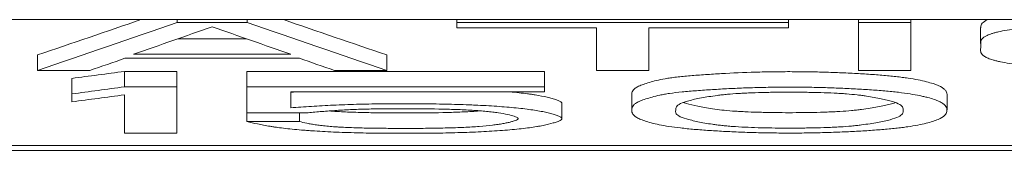
# Model space of a CAD drawing. Units: millimetres. Extents: x 0 to 594, y 0 to 420.
# Drawn here: x 254 to 260, y 18 to 19 of the extents above; entities that cross this region are included whole.
import ezdxf

# ---------------------------------------------------------------- set-up
doc = ezdxf.new("R2010")
doc.units = ezdxf.units.MM
doc.layers.add('1', color=7, linetype='Continuous')

msp = doc.modelspace()

# ---------------------------------------------------------------- linework, layer by layer
at = {"layer": '1', "color": 7, "linetype": 'Continuous', "lineweight": 13}
for p, q in [((214.2633, 19.0074), (270.9133, 19.0074)), ((254.8519, 18.9884), (254.8519, 19.0074)), ((255.3011, 18.9884), (254.8519, 18.9884)), ((255.3011, 18.9884), (255.3011, 19.0074)), ((256.6486, 18.9884), (256.6486, 19.0074)), ((256.6486, 18.9884), (256.6486, 18.9553)), ((258.7821, 18.9884), (256.6486, 18.9884)), ((258.7821, 18.9884), (258.7821, 19.0074)), ((258.7821, 18.9553), (258.7821, 18.9884)), ((259.2313, 18.9884), (259.2313, 19.0074)), ((259.2313, 18.9884), (259.2313, 18.6803)), ((259.5682, 18.9884), (259.2313, 18.9884)), ((259.5682, 18.9884), (259.5682, 19.0074)), ((259.5682, 18.6803), (259.5682, 18.9884)), ((256.6486, 18.9553), (257.5469, 18.9553)), ((257.5469, 18.9553), (257.5469, 18.6803)), ((257.8838, 18.9553), (258.7821, 18.9553)), ((257.8838, 18.6803), (257.8838, 18.9553)), ((260.0166, 18.9538), (260.0166, 18.8543)), ((255.2976, 18.8839), (254.8554, 18.8839)), ((253.9536, 18.6803), (253.9536, 18.7799)), ((254.515, 18.7583), (255.638, 18.7583)), ((254.5712, 18.7844), (255.5818, 18.7844)), ((256.1994, 18.6803), (256.1994, 18.7799)), ((253.9536, 18.6803), (254.2905, 18.6803)), ((254.5124, 18.6737), (254.8499, 18.6737)), ((254.5124, 18.5741), (254.5124, 18.6737)), ((254.8499, 18.5741), (254.8499, 18.6737)), ((255.2999, 18.5741), (255.2999, 18.6737)), ((257.2124, 18.6737), (255.2999, 18.6737)), ((255.8625, 18.6803), (256.1994, 18.6803)), ((257.2124, 18.5741), (257.2124, 18.6737)), ((257.5469, 18.6803), (257.8838, 18.6803)), ((259.2313, 18.6803), (259.5682, 18.6803)), ((254.1749, 18.5292), (254.1749, 18.6287)), ((254.8499, 18.5741), (254.5124, 18.5741)), ((254.8499, 18.2752), (254.8499, 18.5741)), ((255.2999, 18.4079), (255.2999, 18.5741)), ((255.2999, 18.5741), (257.2124, 18.5741)), ((257.2124, 18.5741), (257.2124, 18.542)), ((254.1749, 18.5292), (254.1749, 18.478)), ((254.5124, 18.5227), (254.5124, 18.2752)), ((255.5812, 18.542), (255.5812, 18.4397)), ((257.2124, 18.542), (255.5812, 18.542)), ((257.7735, 18.5232), (257.7735, 18.4236)), ((259.8003, 18.4254), (259.8003, 18.5249)), ((257.3249, 18.3698), (257.3249, 18.4694)), ((255.2999, 18.3509), (255.2999, 18.4079)), ((255.6937, 18.4079), (255.2999, 18.4079)), ((255.6374, 18.3509), (255.6374, 18.4079)), ((255.2999, 18.3509), (255.6374, 18.3509)), ((254.5124, 18.2752), (254.8499, 18.2752)), ((241.0638, 18.1965), (262.1883, 18.1965))]:
    msp.add_line(p, q, dxfattribs=at)
for centre, major_axis, ratio, start_param, end_param in [((248.4926, 1011.6823), (-36.1925, -999.23), 0.33145, 0.125238, 0.127236), ((248.4859, 1012.7934), (-36.1841, -1000.4414), 0.331271, 0.12515, 0.127845), ((261.6645, 1012.3743), (36.1886, -1000.0222), 0.331338, 6.155307, 6.158002), ((261.6644, 1012.3533), (36.1852, -999.9012), 0.331342, 6.156003, 6.157999), ((248.9444, 1008.3344), (-35.2976, -995.988), 0.325093, 0.125862, 0.127414), ((261.2407, 1013.7542), (35.2412, -1001.4088), 0.324235, 6.156196, 6.157743), ((248.7046, 1055.3123), (-34.8394, -1042.9742), 0.317866, 0.121461, 0.122135), ((261.5705, 1077.447), (34.6297, -1065.1123), 0.314623, 6.162601, 6.163268), ((243.3226, 875.3264), (-344.5056, -810.1631), 0.86258, 0.47194, 0.472374), ((230.2347, 1894.0139), (-111.731, -1880.5072), 0.610249, 0.117821, 0.118114), ((233.473, 1688.6871), (-125.0852, -1674.4694), 0.645461, 0.134249, 0.134559)]:
    msp.add_ellipse(centre, major_axis=major_axis, ratio=ratio, start_param=start_param, end_param=end_param, dxfattribs=at)
for points, knots in [([(262.207, 18.7583), (262.2036, 18.7542), (262.1915, 18.7461), (262.1694, 18.7384), (262.1489, 18.7327), (262.1414, 18.7308), (262.1253, 18.7271), (262.1167, 18.7254), (262.0892, 18.7201), (262.0686, 18.7168), (262.034, 18.7121), (262.0218, 18.7106), (261.9962, 18.7077), (261.9829, 18.7063), (261.9418, 18.7023), (261.9129, 18.6999), (261.8673, 18.6966), (261.8517, 18.6956), (261.8199, 18.6936), (261.8037, 18.6927), (261.7546, 18.6901), (261.7212, 18.6886), (261.6533, 18.686), (261.6187, 18.685), (261.5659, 18.6837), (261.5482, 18.6833), (261.5126, 18.6826), (261.4946, 18.6823), (261.4051, 18.681), (261.3335, 18.6806), (261.2439, 18.6804), (261.226, 18.6803), (261.1902, 18.6803), (261.1364, 18.6802), (261.0468, 18.6803), (260.9572, 18.6808), (260.9034, 18.6814), (260.8675, 18.6819), (260.8496, 18.6821), (260.7602, 18.6837), (260.6903, 18.6855), (260.6059, 18.689), (260.5892, 18.6898), (260.5561, 18.6914), (260.5396, 18.6923), (260.4916, 18.6952), (260.461, 18.6973), (260.4173, 18.7008), (260.403, 18.7021), (260.3752, 18.7046), (260.348, 18.7072), (260.3218, 18.71), (260.2963, 18.7129), (260.2837, 18.7144), (260.2228, 18.722), (260.1795, 18.7285), (260.1357, 18.7374), (260.1275, 18.7392), (260.1121, 18.7429), (260.1049, 18.7448), (260.0852, 18.7506), (260.0742, 18.7545), (260.0556, 18.7623), (260.048, 18.7663), (260.0354, 18.7744), (260.0305, 18.7784), (260.023, 18.7866), (260.0204, 18.7907), (260.0171, 18.7989), (260.0148, 18.8113), (260.017, 18.8236), (260.0176, 18.8401), (260.0164, 18.8484), (260.0169, 18.8649), (260.0186, 18.8731), (260.0306, 18.8895), (260.0407, 18.8976), (260.0657, 18.9096), (260.0757, 18.9136), (260.0939, 18.9195), (260.1006, 18.9215), (260.115, 18.9254), (260.1227, 18.9273), (260.1475, 18.9329), (260.1662, 18.9365), (260.2074, 18.9433), (260.2298, 18.9466), (260.2658, 18.9514), (260.2782, 18.9529), (260.3035, 18.956), (260.3423, 18.9604), (260.3837, 18.9645), (260.4271, 18.9683), (260.4419, 18.9695), (260.4723, 18.9718), (260.4879, 18.9729), (260.5199, 18.975), (260.5363, 18.976), (260.5693, 18.9778), (260.586, 18.9786), (260.6198, 18.9802), (260.6369, 18.9809), (260.6714, 18.9822), (260.7236, 18.9839), (260.7771, 18.9852), (260.8493, 18.9866), (260.8855, 18.9872), (260.9579, 18.988), (261.0666, 18.9888), (261.1753, 18.9887), (261.3203, 18.9883), (261.3929, 18.9879), (261.5379, 18.9859), (261.6091, 18.9842), (261.713, 18.9803), (261.7473, 18.9788), (261.8135, 18.9753), (261.8454, 18.9733), (261.9067, 18.9689), (261.9362, 18.9665), (261.9781, 18.9624), (261.9917, 18.961), (262.0176, 18.958), (262.03, 18.9565), (262.0653, 18.9517), (262.0864, 18.9483), (262.1148, 18.9429), (262.1237, 18.941), (262.1401, 18.9373), (262.1476, 18.9354), (262.1684, 18.9296), (262.1798, 18.9256), (262.193, 18.9195), (262.1967, 18.9174), (262.2029, 18.9133), (262.2053, 18.9112), (262.207, 18.9091)], [0, 0, 0, 0, 0.015625, 0.03125, 0.03125, 0.039063, 0.039063, 0.046875, 0.046875, 0.0625, 0.0625, 0.070313, 0.070313, 0.078125, 0.078125, 0.09375, 0.09375, 0.101563, 0.101563, 0.109375, 0.109375, 0.125, 0.125, 0.140625, 0.140625, 0.148438, 0.148438, 0.15625, 0.15625, 0.1875, 0.1875, 0.195313, 0.195313, 0.203125, 0.21875, 0.234375, 0.242188, 0.242188, 0.25, 0.25, 0.28125, 0.28125, 0.289063, 0.289063, 0.296875, 0.296875, 0.3125, 0.3125, 0.320313, 0.320313, 0.328125, 0.335938, 0.335938, 0.34375, 0.34375, 0.375, 0.375, 0.382813, 0.382813, 0.390625, 0.390625, 0.40625, 0.40625, 0.421875, 0.421875, 0.4375, 0.4375, 0.453125, 0.453125, 0.46875, 0.5, 0.5, 0.53125, 0.53125, 0.5625, 0.5625, 0.59375, 0.59375, 0.609375, 0.609375, 0.617188, 0.617188, 0.625, 0.625, 0.640625, 0.640625, 0.65625, 0.65625, 0.664063, 0.664063, 0.671875, 0.6875, 0.6875, 0.695313, 0.695313, 0.703125, 0.703125, 0.710938, 0.710938, 0.71875, 0.71875, 0.726563, 0.726563, 0.734375, 0.75, 0.75, 0.765625, 0.765625, 0.78125, 0.8125, 0.8125, 0.84375, 0.84375, 0.875, 0.875, 0.890625, 0.890625, 0.90625, 0.90625, 0.921875, 0.921875, 0.929688, 0.929688, 0.9375, 0.9375, 0.953125, 0.953125, 0.960938, 0.960938, 0.96875, 0.96875, 0.984375, 0.984375, 0.992188, 0.992188, 1, 1, 1, 1]), ([(260.0621, 19.0074), (260.0448, 18.9997), (260.0338, 18.9918), (260.0234, 18.9797), (260.021, 18.9756), (260.0179, 18.9673), (260.0168, 18.9614), (260.0166, 18.9556), (260.0166, 18.9538)], [0, 0, 0, 0, 0.443837, 0.443837, 0.674042, 0.674042, 0.904247, 1, 1, 1, 1]), ([(257.7735, 18.5232), (257.7735, 18.5252), (257.7737, 18.5273), (257.775, 18.538), (257.7778, 18.5467), (257.789, 18.5596), (257.7939, 18.564), (257.8037, 18.5704), (257.8073, 18.5726), (257.8155, 18.5769), (257.8199, 18.579), (257.844, 18.5896), (257.8689, 18.5979), (257.9125, 18.6102), (257.928, 18.6142), (257.9627, 18.6221), (257.982, 18.6259), (258.016, 18.6313), (258.0282, 18.633), (258.0544, 18.6363), (258.0681, 18.6379), (258.1108, 18.6425), (258.1413, 18.6453), (258.1892, 18.6491), (258.2055, 18.6504), (258.2387, 18.6528), (258.2557, 18.6539), (258.3069, 18.6573), (258.4108, 18.6635), (258.5207, 18.6681), (258.6174, 18.6705), (258.6371, 18.6709), (258.6765, 18.6715), (258.6962, 18.6718), (258.7552, 18.6723), (258.7946, 18.6723), (258.8537, 18.672), (258.8734, 18.6718), (258.9127, 18.6713), (258.9325, 18.6709), (258.9913, 18.6697), (259.0297, 18.6687), (259.1049, 18.666), (259.1417, 18.6644), (259.2139, 18.6608), (259.2494, 18.6587), (259.3176, 18.6542), (259.3506, 18.6518), (259.4135, 18.6465), (259.4435, 18.6436), (259.4858, 18.6389), (259.4995, 18.6373), (259.5256, 18.6339), (259.538, 18.6322), (259.5734, 18.6269), (259.5948, 18.6232), (259.6338, 18.6155), (259.6515, 18.6115), (259.6837, 18.6034), (259.698, 18.5993), (259.7362, 18.5868), (259.7553, 18.5783), (259.776, 18.5654), (259.7815, 18.561), (259.7881, 18.5545), (259.79, 18.5523), (259.7933, 18.5479), (259.7946, 18.5457), (259.799, 18.5373), (259.8003, 18.5311), (259.8003, 18.5249)], [0, 0, 0, 0, 0.015048, 0.015048, 0.07775, 0.07775, 0.109101, 0.109101, 0.124776, 0.124776, 0.140452, 0.140452, 0.203153, 0.203153, 0.234504, 0.234504, 0.265855, 0.265855, 0.281531, 0.281531, 0.297206, 0.297206, 0.328557, 0.328557, 0.344233, 0.344233, 0.359908, 0.359908, 0.391259, 0.453961, 0.453961, 0.469636, 0.469636, 0.485312, 0.485312, 0.516663, 0.516663, 0.532338, 0.532338, 0.548014, 0.548014, 0.579365, 0.579365, 0.610716, 0.610716, 0.642067, 0.642067, 0.673418, 0.673418, 0.704769, 0.704769, 0.720444, 0.720444, 0.73612, 0.73612, 0.76747, 0.76747, 0.798821, 0.798821, 0.830172, 0.830172, 0.892874, 0.892874, 0.924225, 0.924225, 0.939901, 0.939901, 0.955576, 0.955576, 1, 1, 1, 1]), ([(258.9562, 18.2784), (258.9951, 18.2792), (259.0331, 18.2803), (259.1075, 18.2829), (259.1438, 18.2844), (259.215, 18.2879), (259.2499, 18.2899), (259.318, 18.2943), (259.3508, 18.2967), (259.4131, 18.3018), (259.4427, 18.3045), (259.4841, 18.3091), (259.4974, 18.3106), (259.5231, 18.3139), (259.5355, 18.3156), (259.5712, 18.3208), (259.5927, 18.3244), (259.6319, 18.3319), (259.6496, 18.3358), (259.6817, 18.3437), (259.6961, 18.3477), (259.7217, 18.3559), (259.7329, 18.3601), (259.7622, 18.3726), (259.7761, 18.381), (259.7894, 18.3939), (259.7926, 18.3983), (259.7971, 18.407), (259.7985, 18.4113), (259.8009, 18.4244), (259.8007, 18.4331), (259.793, 18.4504), (259.7856, 18.4591), (259.7696, 18.4699), (259.7661, 18.472), (259.7583, 18.4763), (259.7541, 18.4785), (259.7402, 18.4849), (259.7189, 18.4934), (259.6916, 18.5016), (259.6686, 18.5077), (259.6605, 18.5097), (259.6435, 18.5137), (259.6345, 18.5157), (259.6061, 18.5215), (259.5854, 18.5253), (259.54, 18.5324), (259.5153, 18.5359), (259.4745, 18.5407), (259.4602, 18.5422), (259.4307, 18.5452), (259.4155, 18.5467), (259.3689, 18.5508), (259.3364, 18.5533), (259.2859, 18.5568), (259.2688, 18.5579), (259.234, 18.56), (259.2163, 18.561), (259.1624, 18.5639), (259.0893, 18.5672), (259.0137, 18.5696), (258.9558, 18.5709), (258.9364, 18.5713), (258.8971, 18.572), (258.8772, 18.5722), (258.8178, 18.5727), (258.7784, 18.5728), (258.6999, 18.5723), (258.6609, 18.5718), (258.6027, 18.5706), (258.5834, 18.5701), (258.5448, 18.569), (258.5257, 18.5683), (258.4692, 18.5662), (258.4326, 18.5646), (258.3611, 18.5609), (258.3261, 18.5589), (258.2746, 18.5556), (258.2576, 18.5545), (258.224, 18.5522), (258.2073, 18.551), (258.1582, 18.5472), (258.127, 18.5445), (258.0687, 18.5386), (258.0416, 18.5354), (258.0113, 18.531), (258.0054, 18.53), (257.9941, 18.5282), (257.9779, 18.5254), (257.9634, 18.5225), (257.9361, 18.5167), (257.9202, 18.5127), (257.8905, 18.5045), (257.8765, 18.5004), (257.851, 18.4921), (257.828, 18.4837), (257.8108, 18.4752), (257.7968, 18.4666), (257.786, 18.458), (257.7802, 18.4493), (257.7761, 18.4406), (257.7749, 18.4362), (257.7728, 18.4231), (257.7739, 18.4057), (257.7892, 18.3885), (257.8085, 18.3757), (257.8163, 18.3714), (257.8347, 18.363), (257.8454, 18.3587), (257.8699, 18.3504), (257.8836, 18.3464), (257.9143, 18.3383), (257.9312, 18.3344), (257.969, 18.3268), (257.99, 18.323), (258.0358, 18.3159), (258.0606, 18.3126), (258.1014, 18.3079), (258.1155, 18.3064), (258.1449, 18.3035), (258.1602, 18.302), (258.2073, 18.298), (258.2399, 18.2955), (258.3071, 18.291), (258.3417, 18.2889), (258.3951, 18.2862), (258.4132, 18.2853), (258.4499, 18.2836), (258.4686, 18.2829), (258.5253, 18.2808), (258.5634, 18.2796), (258.6405, 18.2779), (258.6793, 18.2773), (258.7578, 18.2766), (258.7974, 18.2766), (258.8573, 18.2769), (258.8871, 18.2772), (258.9217, 18.2777), (258.9365, 18.278), (258.9464, 18.2782), (258.9513, 18.2783), (258.9562, 18.2784)], [0, 0, 0, 0, 0.015625, 0.015625, 0.03125, 0.03125, 0.046875, 0.046875, 0.0625, 0.0625, 0.078125, 0.078125, 0.085937, 0.085937, 0.09375, 0.09375, 0.109375, 0.109375, 0.125, 0.125, 0.140625, 0.140625, 0.15625, 0.15625, 0.1875, 0.1875, 0.203125, 0.203125, 0.21875, 0.21875, 0.25, 0.25, 0.28125, 0.28125, 0.289062, 0.289062, 0.296875, 0.296875, 0.3125, 0.328125, 0.328125, 0.335937, 0.335937, 0.34375, 0.34375, 0.359375, 0.359375, 0.375, 0.375, 0.382812, 0.382812, 0.390625, 0.390625, 0.40625, 0.40625, 0.414062, 0.414062, 0.421875, 0.421875, 0.4375, 0.453125, 0.453125, 0.460937, 0.460937, 0.46875, 0.46875, 0.484375, 0.484375, 0.5, 0.5, 0.507812, 0.507812, 0.515625, 0.515625, 0.53125, 0.53125, 0.546875, 0.546875, 0.554687, 0.554687, 0.5625, 0.5625, 0.578125, 0.578125, 0.59375, 0.59375, 0.597656, 0.597656, 0.601562, 0.609375, 0.609375, 0.625, 0.625, 0.640625, 0.640625, 0.65625, 0.671875, 0.671875, 0.6875, 0.703125, 0.703125, 0.71875, 0.71875, 0.75, 0.78125, 0.78125, 0.796875, 0.796875, 0.8125, 0.8125, 0.828125, 0.828125, 0.84375, 0.84375, 0.859375, 0.859375, 0.875, 0.875, 0.882812, 0.882812, 0.890625, 0.890625, 0.90625, 0.90625, 0.921875, 0.921875, 0.929687, 0.929687, 0.9375, 0.9375, 0.953125, 0.953125, 0.96875, 0.96875, 0.984375, 0.984375, 0.992187, 0.996094, 0.998047, 0.998047, 1, 1, 1, 1]), ([(257.3249, 18.4694), (257.3249, 18.4711), (257.3241, 18.4729), (257.3202, 18.4775), (257.3159, 18.4803), (257.3073, 18.4846), (257.3041, 18.486), (257.297, 18.4888), (257.2931, 18.4902), (257.2808, 18.4944), (257.2718, 18.4971), (257.2523, 18.5025), (257.2419, 18.5052), (257.2082, 18.513), (257.1825, 18.518), (257.1448, 18.524), (257.137, 18.5252), (257.1207, 18.5275), (257.1123, 18.5287), (257.0863, 18.5321), (257.0681, 18.5342), (257.0299, 18.5383), (257.0099, 18.5402), (256.9891, 18.5421)], [0, 0, 0, 0, 0.062251, 0.062251, 0.166341, 0.166341, 0.218386, 0.218386, 0.270431, 0.270431, 0.374522, 0.374522, 0.478612, 0.478612, 0.686793, 0.686793, 0.738838, 0.738838, 0.790883, 0.790883, 0.894973, 0.894973, 1, 1, 1, 1]), ([(258.4218, 18.3193), (258.447, 18.3174), (258.4734, 18.3159), (258.5281, 18.3133), (258.5564, 18.3122), (258.6, 18.3109), (258.6147, 18.3105), (258.6443, 18.3099), (258.6591, 18.3096), (258.7035, 18.3089), (258.763, 18.3083), (258.8228, 18.3085), (258.8678, 18.3089), (258.8829, 18.3091), (258.9128, 18.3095), (258.9276, 18.3098), (258.9718, 18.3108), (259.0009, 18.3116), (259.0437, 18.3131), (259.0578, 18.3137), (259.0857, 18.315), (259.0993, 18.3157), (259.1387, 18.3181), (259.1632, 18.32), (259.1977, 18.3232), (259.2089, 18.3243), (259.2303, 18.3266), (259.2406, 18.3278), (259.2701, 18.3316), (259.2882, 18.3342), (259.3223, 18.3396), (259.3383, 18.3424), (259.3687, 18.3481), (259.3832, 18.351), (259.4101, 18.3568), (259.4226, 18.3598), (259.4569, 18.3689), (259.4755, 18.3751), (259.4919, 18.3832), (259.4948, 18.3848), (259.5, 18.3881), (259.5023, 18.3897), (259.5083, 18.3947), (259.5112, 18.398), (259.5174, 18.4079), (259.5185, 18.4145), (259.5195, 18.4277), (259.5195, 18.4343), (259.5152, 18.4443), (259.513, 18.4476), (259.5065, 18.4543), (259.5022, 18.4576), (259.4855, 18.4674), (259.4692, 18.4737), (259.4386, 18.483), (259.4274, 18.4861), (259.403, 18.4922), (259.3899, 18.4952), (259.3622, 18.5011), (259.3477, 18.504), (259.3165, 18.5097), (259.2999, 18.5125), (259.2726, 18.5165), (259.2631, 18.5178), (259.2433, 18.5204), (259.233, 18.5216), (259.2011, 18.5251), (259.1782, 18.5272), (259.1409, 18.5301), (259.1279, 18.531), (259.1014, 18.5326), (259.0878, 18.5333), (259.0466, 18.5353), (259.0182, 18.5364), (258.9746, 18.5377), (258.9598, 18.5381), (258.9303, 18.5388), (258.9155, 18.539), (258.871, 18.5397), (258.8116, 18.5403), (258.7517, 18.5401), (258.7067, 18.5397), (258.6917, 18.5395), (258.6618, 18.5391), (258.647, 18.5388), (258.6028, 18.5378), (258.5737, 18.537), (258.531, 18.5354), (258.5168, 18.5348), (258.4889, 18.5335), (258.4753, 18.5328), (258.4359, 18.5304), (258.4114, 18.5284), (258.377, 18.5252), (258.3658, 18.5241), (258.3444, 18.5217), (258.3341, 18.5205), (258.3046, 18.5167), (258.2865, 18.514), (258.2524, 18.5085), (258.2365, 18.5057), (258.206, 18.4999), (258.1915, 18.497), (258.1646, 18.4911), (258.1521, 18.4881), (258.1178, 18.4789), (258.0992, 18.4726), (258.0797, 18.4629), (258.0746, 18.4596), (258.0668, 18.4529), (258.0641, 18.4496), (258.0581, 18.4397), (258.0572, 18.433), (258.0557, 18.4198), (258.0552, 18.4132), (258.0588, 18.4032), (258.0607, 18.3999), (258.0667, 18.3933), (258.0708, 18.39), (258.0873, 18.3803), (258.1038, 18.374), (258.135, 18.3648), (258.1465, 18.3617), (258.1713, 18.3557), (258.1846, 18.3528), (258.2125, 18.3469), (258.2271, 18.344), (258.2584, 18.3384), (258.275, 18.3357), (258.3023, 18.3318), (258.3118, 18.3305), (258.3316, 18.328), (258.352, 18.3256), (258.3797, 18.3228), (258.3974, 18.3212), (258.4094, 18.3202), (258.4155, 18.3198), (258.4218, 18.3193)], [0, 0, 0, 0, 0.015625, 0.015625, 0.03125, 0.03125, 0.039062, 0.039062, 0.046875, 0.046875, 0.0625, 0.078125, 0.078125, 0.085937, 0.085937, 0.09375, 0.09375, 0.109375, 0.109375, 0.117187, 0.117187, 0.125, 0.125, 0.140625, 0.140625, 0.148437, 0.148437, 0.15625, 0.15625, 0.171875, 0.171875, 0.1875, 0.1875, 0.203125, 0.203125, 0.21875, 0.21875, 0.25, 0.25, 0.257813, 0.257813, 0.265625, 0.265625, 0.28125, 0.28125, 0.3125, 0.3125, 0.34375, 0.34375, 0.359375, 0.359375, 0.375, 0.375, 0.40625, 0.40625, 0.421875, 0.421875, 0.4375, 0.4375, 0.453125, 0.453125, 0.46875, 0.46875, 0.476563, 0.476563, 0.484375, 0.484375, 0.5, 0.5, 0.507813, 0.507813, 0.515625, 0.515625, 0.53125, 0.53125, 0.539063, 0.539063, 0.546875, 0.546875, 0.5625, 0.578125, 0.578125, 0.585938, 0.585938, 0.59375, 0.59375, 0.609375, 0.609375, 0.617188, 0.617188, 0.625, 0.625, 0.640625, 0.640625, 0.648438, 0.648438, 0.65625, 0.65625, 0.671875, 0.671875, 0.6875, 0.6875, 0.703125, 0.703125, 0.71875, 0.71875, 0.75, 0.75, 0.765625, 0.765625, 0.78125, 0.78125, 0.8125, 0.8125, 0.84375, 0.84375, 0.859375, 0.859375, 0.875, 0.875, 0.90625, 0.90625, 0.921875, 0.921875, 0.9375, 0.9375, 0.953125, 0.953125, 0.96875, 0.96875, 0.976562, 0.976562, 0.984375, 0.992187, 0.996094, 0.996094, 1, 1, 1, 1]), ([(255.5812, 18.4397), (255.6246, 18.443), (255.6695, 18.446), (255.7609, 18.4516), (255.8075, 18.4542), (255.9036, 18.4587), (255.9531, 18.4607), (256.0178, 18.4624), (256.0309, 18.4627), (256.057, 18.4632), (256.0962, 18.464), (256.1355, 18.4644), (256.2142, 18.4651), (256.2669, 18.4652), (256.346, 18.4652), (256.3724, 18.4651), (256.4252, 18.4649), (256.4517, 18.4647), (256.5305, 18.4639), (256.5825, 18.463), (256.659, 18.461), (256.6842, 18.4602), (256.7218, 18.4588), (256.7342, 18.4583), (256.759, 18.4573), (256.7713, 18.4567), (256.8322, 18.4538), (256.8784, 18.4511), (256.9659, 18.4447), (257.0071, 18.4411), (257.0843, 18.433), (257.1187, 18.4286), (257.1641, 18.4215), (257.1782, 18.419), (257.2046, 18.414), (257.217, 18.4114), (257.2399, 18.4061), (257.2505, 18.4034), (257.2702, 18.398), (257.2794, 18.3953), (257.2959, 18.3898), (257.3032, 18.387), (257.3151, 18.3813), (257.3197, 18.3783), (257.325, 18.3726), (257.3256, 18.3697), (257.3227, 18.3639), (257.3192, 18.361), (257.3116, 18.3568), (257.3087, 18.3553), (257.3021, 18.3525), (257.2986, 18.3511), (257.2871, 18.3469), (257.2784, 18.3442), (257.2504, 18.3361), (257.229, 18.3308), (257.1974, 18.3245), (257.1909, 18.3232), (257.1772, 18.3207), (257.1701, 18.3195), (257.148, 18.3159), (257.1324, 18.3135), (257.0826, 18.3068), (257.0456, 18.3028), (256.9848, 18.2972), (256.9636, 18.2954), (256.9202, 18.2921), (256.8979, 18.2906), (256.8295, 18.2863), (256.7817, 18.2839), (256.7067, 18.2809), (256.6815, 18.2801), (256.6306, 18.2786), (256.6049, 18.2779), (256.5273, 18.2764), (256.4748, 18.2758), (256.3955, 18.2754), (256.3691, 18.2753), (256.3164, 18.2752), (256.29, 18.2752), (256.2111, 18.2754), (256.1586, 18.2757), (256.0802, 18.2768), (256.0541, 18.2772), (256.0021, 18.2784), (255.976, 18.2791), (255.8996, 18.2815), (255.8504, 18.2835), (255.7793, 18.2873), (255.7561, 18.2887), (255.7219, 18.2909), (255.7106, 18.2917), (255.6885, 18.2933), (255.6776, 18.2942), (255.6243, 18.2985), (255.5848, 18.3023), (255.5303, 18.3086), (255.513, 18.3108), (255.4881, 18.3142), (255.4801, 18.3154), (255.4645, 18.3177), (255.4418, 18.3213), (255.4208, 18.325), (255.3941, 18.33), (255.3812, 18.3326), (255.3438, 18.3402), (255.3206, 18.3455), (255.2999, 18.3509)], [0, 0, 0, 0, 0.03125, 0.03125, 0.0625, 0.0625, 0.09375, 0.09375, 0.101563, 0.101563, 0.109375, 0.125, 0.125, 0.15625, 0.15625, 0.171875, 0.171875, 0.1875, 0.1875, 0.21875, 0.21875, 0.234375, 0.234375, 0.242188, 0.242188, 0.25, 0.25, 0.28125, 0.28125, 0.3125, 0.3125, 0.34375, 0.34375, 0.359375, 0.359375, 0.375, 0.375, 0.390625, 0.390625, 0.40625, 0.40625, 0.421875, 0.421875, 0.4375, 0.4375, 0.453125, 0.453125, 0.46875, 0.46875, 0.476563, 0.476563, 0.484375, 0.484375, 0.5, 0.5, 0.53125, 0.53125, 0.539062, 0.539062, 0.546875, 0.546875, 0.5625, 0.5625, 0.59375, 0.59375, 0.609375, 0.609375, 0.625, 0.625, 0.65625, 0.65625, 0.671875, 0.671875, 0.6875, 0.6875, 0.71875, 0.71875, 0.734375, 0.734375, 0.75, 0.75, 0.78125, 0.78125, 0.796875, 0.796875, 0.8125, 0.8125, 0.84375, 0.84375, 0.859375, 0.859375, 0.867188, 0.867188, 0.875, 0.875, 0.90625, 0.90625, 0.921875, 0.921875, 0.929688, 0.929688, 0.9375, 0.953125, 0.953125, 0.96875, 0.96875, 1, 1, 1, 1]), ([(255.6374, 18.3509), (255.6513, 18.347), (255.6678, 18.3433), (255.6952, 18.3379), (255.7047, 18.3361), (255.7247, 18.3327), (255.7352, 18.331), (255.7577, 18.3277), (255.7696, 18.3261), (255.7955, 18.323), (255.8091, 18.3215), (255.838, 18.3189), (255.8533, 18.3178), (255.8775, 18.3162), (255.8857, 18.3157), (255.9026, 18.3147), (255.9112, 18.3143), (255.9546, 18.3122), (255.9905, 18.3109), (256.0452, 18.3095), (256.0636, 18.309), (256.1006, 18.3083), (256.1194, 18.308), (256.1757, 18.3073), (256.2132, 18.307), (256.2694, 18.3067), (256.2882, 18.3067), (256.3257, 18.3067), (256.3819, 18.3067), (256.4381, 18.3071), (256.4943, 18.3078), (256.5131, 18.3081), (256.5504, 18.3088), (256.5689, 18.3092), (256.6238, 18.3106), (256.6596, 18.3119), (256.7118, 18.3143), (256.729, 18.3153), (256.7621, 18.3172), (256.778, 18.3183), (256.8238, 18.3219), (256.8518, 18.3246), (256.884, 18.3284), (256.8903, 18.3292), (256.9024, 18.3308), (256.92, 18.3332), (256.9359, 18.3358), (256.9558, 18.3393), (256.965, 18.3411), (256.9821, 18.3448), (256.99, 18.3467), (257.0044, 18.3506), (257.011, 18.3525), (257.0229, 18.3564), (257.0283, 18.3584), (257.0371, 18.3624), (257.0404, 18.3645), (257.0432, 18.3677), (257.0436, 18.3687), (257.0437, 18.3708), (257.0433, 18.3718), (257.0408, 18.3749), (257.0376, 18.3769), (257.0291, 18.381), (257.0237, 18.383), (257.0058, 18.3889), (256.9917, 18.3928), (256.9582, 18.4002), (256.9388, 18.4037), (256.9104, 18.4079), (256.9045, 18.4087), (256.8924, 18.4103), (256.8738, 18.4127), (256.8403, 18.4164), (256.8109, 18.419), (256.78, 18.4214), (256.7638, 18.4226), (256.714, 18.4256), (256.6792, 18.4272), (256.6252, 18.4292), (256.6069, 18.4298), (256.57, 18.4308), (256.5515, 18.4312), (256.4588, 18.4329), (256.384, 18.4332), (256.2715, 18.4334), (256.234, 18.4333), (256.1586, 18.4329), (256.1213, 18.4324), (256.0667, 18.4312), (256.0486, 18.4307), (256.0131, 18.4295), (255.9955, 18.4288), (255.9609, 18.4273), (255.9437, 18.4264), (255.9099, 18.4245), (255.8768, 18.4225), (255.8449, 18.4203), (255.8135, 18.418), (255.798, 18.4168), (255.752, 18.4132), (255.7222, 18.4106), (255.6937, 18.4079)], [0, 0, 0, 0, 0.03125, 0.03125, 0.046875, 0.046875, 0.0625, 0.0625, 0.078125, 0.078125, 0.09375, 0.09375, 0.109375, 0.109375, 0.117187, 0.117187, 0.125, 0.125, 0.15625, 0.15625, 0.171875, 0.171875, 0.1875, 0.1875, 0.21875, 0.21875, 0.234375, 0.234375, 0.25, 0.28125, 0.28125, 0.296875, 0.296875, 0.3125, 0.3125, 0.34375, 0.34375, 0.359375, 0.359375, 0.375, 0.375, 0.40625, 0.40625, 0.414063, 0.414063, 0.421875, 0.4375, 0.4375, 0.453125, 0.453125, 0.46875, 0.46875, 0.484375, 0.484375, 0.5, 0.5, 0.515625, 0.515625, 0.523438, 0.523438, 0.53125, 0.53125, 0.546875, 0.546875, 0.5625, 0.5625, 0.59375, 0.59375, 0.625, 0.625, 0.632813, 0.632813, 0.640625, 0.65625, 0.671875, 0.671875, 0.6875, 0.6875, 0.71875, 0.71875, 0.734375, 0.734375, 0.75, 0.75, 0.8125, 0.8125, 0.84375, 0.84375, 0.875, 0.875, 0.890625, 0.890625, 0.90625, 0.90625, 0.921875, 0.921875, 0.9375, 0.953125, 0.953125, 0.96875, 0.96875, 1, 1, 1, 1]), ([(256.801, 18.4197), (256.7985, 18.4195), (256.7961, 18.4193), (256.7782, 18.4179), (256.7619, 18.4168), (256.7288, 18.4148), (256.6948, 18.413), (256.6596, 18.4115), (256.6237, 18.4103), (256.6054, 18.4097), (256.5134, 18.4072), (256.4388, 18.4065), (256.345, 18.4062), (256.3262, 18.4062), (256.2885, 18.4062), (256.2696, 18.4063), (256.2132, 18.4065), (256.1384, 18.4071), (256.0645, 18.4085), (256.0097, 18.41), (255.9914, 18.4105), (255.9555, 18.4118), (255.9379, 18.4125), (255.9035, 18.4142), (255.8867, 18.4151), (255.8624, 18.4167), (255.8545, 18.4173), (255.841, 18.4183), (255.8355, 18.4187), (255.8301, 18.4192)], [0, 0, 0, 0, 0.008822, 0.008822, 0.06431, 0.06431, 0.119798, 0.175286, 0.175286, 0.230773, 0.230773, 0.452724, 0.452724, 0.508212, 0.508212, 0.5637, 0.5637, 0.674675, 0.785651, 0.785651, 0.841138, 0.841138, 0.896626, 0.896626, 0.952114, 0.952114, 0.979858, 0.979858, 1, 1, 1, 1]), ([(258.4218, 18.4188), (258.3965, 18.4207), (258.3736, 18.4228), (258.3312, 18.4275), (258.3118, 18.4299), (258.2754, 18.4352), (258.2585, 18.438), (258.227, 18.4436), (258.2124, 18.4465), (258.1708, 18.4552), (258.1458, 18.4612), (258.1177, 18.4694), (258.111, 18.4715), (258.1049, 18.4737)], [0, 0, 0, 0, 0.149611, 0.149611, 0.299223, 0.299223, 0.448834, 0.448834, 0.598445, 0.598445, 0.897668, 0.897668, 1, 1, 1, 1]), ([(259.469, 18.4729), (259.459, 18.4694), (259.4474, 18.4659), (259.4231, 18.4595), (259.4106, 18.4565), (259.3836, 18.4506), (259.3691, 18.4477), (259.3386, 18.442), (259.3226, 18.4392), (259.2884, 18.4337), (259.2702, 18.4311), (259.2406, 18.4274), (259.2302, 18.4262), (259.2088, 18.4238), (259.1977, 18.4227), (259.1633, 18.4195), (259.1388, 18.4176), (259.0991, 18.4153), (259.0853, 18.4145), (259.0575, 18.4132), (259.0434, 18.4127), (259.0007, 18.4111), (258.9717, 18.4103), (258.9275, 18.4094), (258.9126, 18.4091), (258.8827, 18.4086), (258.8677, 18.4084), (258.8227, 18.408), (258.763, 18.4079), (258.7035, 18.4084), (258.659, 18.4091), (258.6442, 18.4094), (258.6146, 18.4101), (258.5998, 18.4105), (258.5563, 18.4117), (258.5281, 18.4128), (258.4871, 18.4148), (258.4737, 18.4155), (258.4473, 18.417), (258.4344, 18.4179), (258.4218, 18.4188)], [0, 0, 0, 0, 0.074563, 0.074563, 0.140666, 0.140666, 0.206768, 0.206768, 0.272871, 0.272871, 0.338974, 0.338974, 0.372025, 0.372025, 0.405076, 0.405076, 0.471179, 0.471179, 0.50423, 0.50423, 0.537282, 0.537282, 0.603384, 0.603384, 0.636435, 0.636435, 0.669487, 0.669487, 0.735589, 0.801692, 0.801692, 0.834743, 0.834743, 0.867795, 0.867795, 0.933897, 0.933897, 0.966949, 0.966949, 1, 1, 1, 1])]:
    msp.add_open_spline(points, degree=3, knots=knots, dxfattribs=at)
for points in [[(255.6187, 18.542), (255.6061, 18.5411), (255.5936, 18.5402), (255.5812, 18.5392)], [(262.0133, 18.1653), (249.0633, 18.1653), (236.1133, 18.1653), (223.1633, 18.1653)]]:
    msp.add_open_spline(points, degree=3, dxfattribs=at)

doc.saveas('drawing.dxf')
